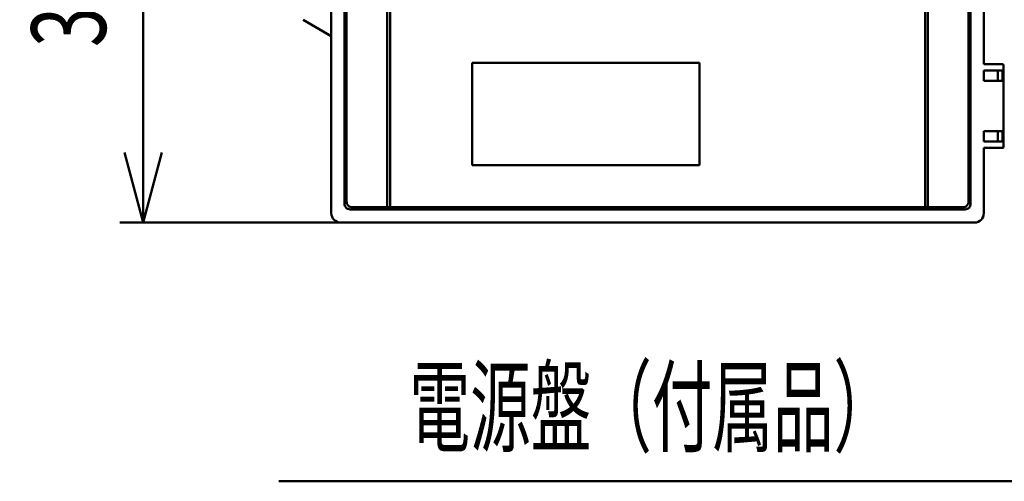
# Model space of a CAD drawing. Units: millimetres. Extents: x 0 to 5250, y 0 to 3712.
# Drawn here: x 4367 to 4895, y 1452 to 1700 of the extents above; entities that cross this region are included whole.
import ezdxf

# ---------------------------------------------------------------- set-up
doc = ezdxf.new("R2010")
doc.units = ezdxf.units.MM
doc.header["$LTSCALE"] = 2.273622
doc.layers.add('NoLayerName_001', color=7, linetype='Continuous')
doc.styles.get("Standard").update_dxf_attribs({"font": 'txt', "bigfont": 'extfont2'})
doc.dimstyles.get("Standard").update_dxf_attribs({"dimtxt": 2.5, "dimasz": 2.5, "dimexe": 1.25, "dimexo": 0.625, "dimtad": 1, "dimzin": 0, "dimdsep": 46, "dimtxsty": 'Standard', "dimcen": 2.5, "dimadec": 0, "dimazin": 0, "dimtfac": 0.75, "dimtmove": 0, "dimatfit": 3, "dimfxl": 1, "dimarcsym": 0})

# ---------------------------------------------------------------- blocks, each defined once
blk = doc.blocks.new('_OPEN30')
at = {"color": 0, "linetype": 'ByBlock', "lineweight": -2}
for p, q in [((-1, 0.267949), (0, 0)), ((0, 0), (-1, -0.267949)), ((0, 0), (-1, 0))]:
    blk.add_line(p, q, dxfattribs=at)
blk = doc.blocks.new('*D33')
at = {"layer": 'Defpoints', "color": 0}
for p in [(4433.34, 1891.08), (4539.25, 1891.08), (4539.25, 1591.08)]:
    blk.add_point(p, dxfattribs=at)
at = {"layer": 'NoLayerName_001', "color": 0, "linetype": 'Continuous', "lineweight": 50}
for p, q in [((4538.62, 1891.08), (4420.84, 1891.08)), ((4433.34, 1628.59), (4433.34, 1853.57)), ((4538.62, 1591.08), (4420.84, 1591.08))]:
    blk.add_line(p, q, dxfattribs=at)
at = {"layer": 'NoLayerName_001', "color": 0, "lineweight": 50, "xscale": 37.50676969592299, "yscale": 37.50676969592299, "zscale": 37.50676969592299}
for p, rotation in [((4433.34, 1891.08), 90), ((4433.34, 1591.08), 270)]:
    blk.add_blockref('_OPEN30', p, dxfattribs=dict(at, rotation=rotation))
at = {"layer": 'NoLayerName_001', "color": 0, "lineweight": 50, "insert": (4393.34, 1738.22), "char_height": 40, "attachment_point": 5, "rotation": 90}
blk.add_mtext('\\A1;\\W0.7144;\\T1.3998;300{\\H20.000000;%%p10}', dxfattribs=at)

msp = doc.modelspace()

# ---------------------------------------------------------------- linework, layer by layer
at = {"layer": 'NoLayerName_001', "color": 7, "linetype": 'Continuous', "lineweight": 50}
for p, q in [((4564.2487, 1599.2571), (4564.2487, 1882.902)), ((4565.7487, 1599.2571), (4565.7487, 1882.902)), ((4852.7487, 1599.2571), (4852.7487, 1882.902)), ((4854.2487, 1599.2571), (4854.2487, 1882.902)), ((4541.3337, 1801.7787), (4541.3337, 1674.9214)), ((4541.3189, 1601.1498), (4541.3189, 1741.0796)), ((4542.4263, 1602.2571), (4542.4263, 1741.0796)), ((4876.0712, 1602.2571), (4876.0712, 1741.0796)), ((4877.1785, 1601.1498), (4877.1785, 1741.0796)), ((4884.2487, 1676.0796), (4884.2487, 1741.0796)), ((4534.2487, 1716.0796), (4534.2487, 1674.9214)), ((4534.2487, 1691.0796), (4519.2207, 1699.9196)), ((4534.2487, 1596.0796), (4534.2487, 1691.0796)), ((4884.2487, 1687.5796), (4884.2487, 1692.0796)), ((4731.7487, 1676.7968), (4609.7487, 1676.7968)), ((4609.7487, 1621.7968), (4609.7487, 1676.7968)), ((4731.7487, 1676.7968), (4609.7487, 1676.7968)), ((4609.7487, 1621.7968), (4609.7487, 1676.7968)), ((4731.7487, 1621.7968), (4731.7487, 1676.7968)), ((4731.7487, 1621.7968), (4731.7487, 1676.7968)), ((4884.2487, 1676.0796), (4894.2487, 1676.0796)), ((4894.7487, 1631.5796), (4894.7487, 1675.5796)), ((4884.2487, 1667.0796), (4884.2487, 1672.5796)), ((4884.2487, 1672.5796), (4894.223, 1672.5796)), ((4891.8339, 1667.0796), (4891.8339, 1672.5796)), ((4891.8339, 1667.5796), (4891.8339, 1672.0796)), ((4894.223, 1667.0796), (4894.223, 1672.5796)), ((4884.2487, 1667.0796), (4894.223, 1667.0796)), ((4884.2487, 1634.5796), (4884.2487, 1640.0796)), ((4884.2487, 1640.0796), (4894.223, 1640.0796)), ((4891.8339, 1634.5796), (4891.8339, 1640.0796)), ((4891.8339, 1635.0796), (4891.8339, 1639.5796)), ((4894.223, 1634.5796), (4894.223, 1640.0796)), ((4884.2487, 1634.5796), (4894.223, 1634.5796)), ((4884.2487, 1631.0796), (4894.2487, 1631.0796)), ((4884.2487, 1596.0796), (4884.2487, 1631.0796)), ((4609.7487, 1621.7968), (4731.7487, 1621.7968)), ((4609.7487, 1621.7968), (4731.7487, 1621.7968)), ((4709.2487, 1598.1498), (4544.3189, 1598.1498)), ((4709.2487, 1599.2571), (4545.4262, 1599.2571)), ((4709.2487, 1599.2571), (4873.0712, 1599.2571)), ((4709.2487, 1598.1498), (4874.1785, 1598.1498)), ((4709.2487, 1591.0796), (4539.2487, 1591.0796)), ((4709.2487, 1591.0796), (4879.2487, 1591.0796))]:
    msp.add_line(p, q, dxfattribs=at)
msp.add_lwpolyline([(4506.1506, 1452.2062), (4906.1506, 1452.2062)], dxfattribs=at)
for centre, radius, start, end in [((4894.2487, 1675.5796), 0.5, 0, 90.000003), ((4894.2487, 1631.5796), 0.5, 269.999997, 360), ((4544.3189, 1601.1498), 3, 179.999991, 270.000001), ((4545.4262, 1602.2571), 3, 179.999991, 270.000001), ((4873.0712, 1602.2571), 3, 269.999997, 360), ((4874.1785, 1601.1498), 3, 269.999997, 360), ((4539.2487, 1596.0796), 5, 179.999991, 270.000001), ((4879.2487, 1596.0796), 5, 269.999997, 360)]:
    msp.add_arc(centre, radius, start, end, dxfattribs=at)

# ---------------------------------------------------------------- texts
at = {"layer": 'NoLayerName_001', "color": 7, "lineweight": 50, "insert": (4706.1507, 1472.2062), "char_height": 40, "attachment_point": 8}
msp.add_mtext('\\A1;\\W0.5953;\\T1.3998;\u3000電源盤（付属品）\u3000', dxfattribs=at)

# ---------------------------------------------------------------- dimensions: what is measured, and where the dimension line sits
at = {"layer": 'NoLayerName_001', "color": 7, "linetype": 'Continuous', "lineweight": 50}
dim = msp.add_linear_dim(base=(4433.3381, 1891.0796), p1=(4539.2487, 1591.0796), p2=(4539.2487, 1891.0796), angle=90, text='\\W0.7144;\\T1.3998;<>', dimstyle='Standard', override={"dimtxt": 40, "dimasz": 37.50677, "dimexe": 12.5, "dimgap": 10, "dimdec": 0, "dimblk": 'OPEN30', "dimclrd": 0, "dimclre": 0, "dimclrt": 0, "dimtol": 1, "dimtp": 10, "dimtm": 10, "dimtfac": 0.5, "dimtmove": 2, "dimtolj": 1, "dimlwd": 50, "dimlwe": 50}, dxfattribs=at)
dim.commit()
dim.dimension.update_dxf_attribs({"geometry": '*D33', "text_midpoint": (4393.3381, 1738.2233), "dimtype": 160})

doc.saveas('drawing.dxf')
